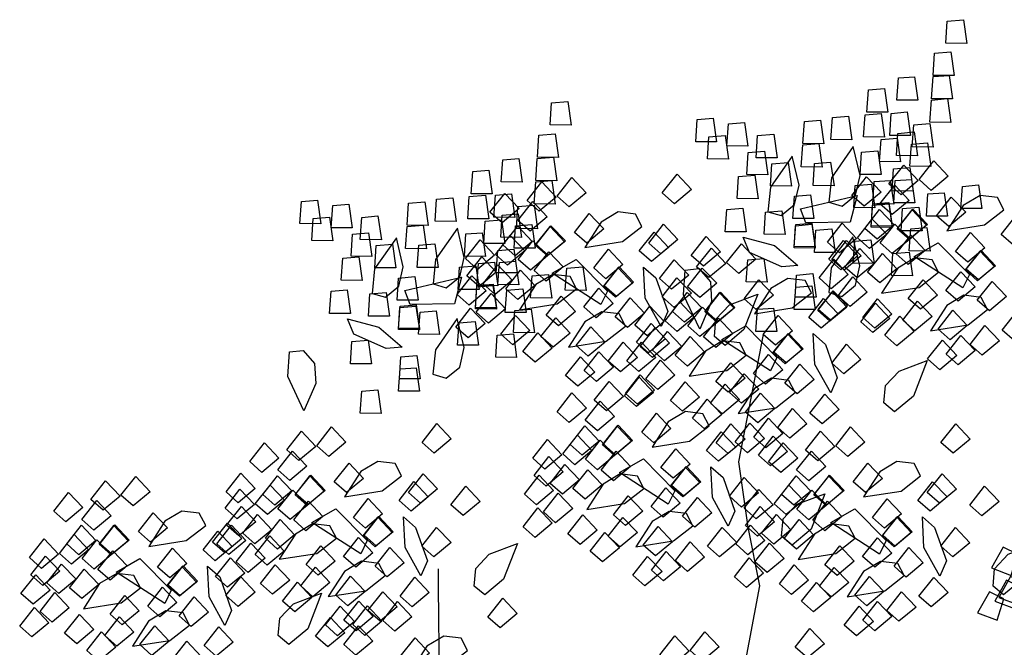
# Model space of a CAD drawing. Units: millimetres. Extents: x 151 to 264, y 87 to 173.
# Drawn here: x 216 to 217, y 138 to 138 of the extents above; entities that cross this region are included whole.
import ezdxf

# ---------------------------------------------------------------- set-up
doc = ezdxf.new("R2010")
doc.units = ezdxf.units.MM

# ---------------------------------------------------------------- blocks, each defined once
blk = doc.blocks.new('A$C78144E67')
at = {"color": 94, "linetype": 'Continuous'}
for points in [[(-0.395, 1.3703), (-0.4026, 1.3871), (-0.4281, 1.3774), (-0.4164, 1.3565), (-0.395, 1.3703)], [(-0.4541, 1.3594), (-0.4617, 1.3763), (-0.4872, 1.3666), (-0.4755, 1.3457), (-0.4541, 1.3594)], [(-0.3768, 1.3628), (-0.3844, 1.3797), (-0.4099, 1.37), (-0.3982, 1.3491), (-0.3768, 1.3628)], [(-0.3531, 1.3671), (-0.3606, 1.384), (-0.3862, 1.3743), (-0.3744, 1.3533), (-0.3531, 1.3671)], [(-0.317, 1.3573), (-0.3246, 1.3742), (-0.3501, 1.3645), (-0.3383, 1.3436), (-0.317, 1.3573)], [(-0.4227, 1.334), (-0.4303, 1.3509), (-0.4558, 1.3412), (-0.4441, 1.3203), (-0.4227, 1.334)], [(-0.41, 1.3389), (-0.4175, 1.3558), (-0.4431, 1.3461), (-0.4313, 1.3251), (-0.41, 1.3389)], [(-0.3736, 1.3425), (-0.3812, 1.3594), (-0.4067, 1.3497), (-0.395, 1.3288), (-0.3736, 1.3425)], [(-0.3401, 1.3401), (-0.3477, 1.357), (-0.3732, 1.3473), (-0.3615, 1.3264), (-0.3401, 1.3401)], [(-0.4795, 1.3229), (-0.487, 1.3398), (-0.5126, 1.3301), (-0.5008, 1.3092), (-0.4795, 1.3229)], [(-0.4547, 1.326), (-0.4623, 1.3428), (-0.4878, 1.3331), (-0.476, 1.3122), (-0.4547, 1.326)], [(-0.4121, 1.3124), (-0.4197, 1.3293), (-0.4452, 1.3195), (-0.4335, 1.2986), (-0.4121, 1.3124)], [(-0.3758, 1.316), (-0.3833, 1.3329), (-0.4089, 1.3232), (-0.3971, 1.3023), (-0.3758, 1.316)], [(-0.3247, 1.3059), (-0.3323, 1.3228), (-0.3578, 1.3131), (-0.3461, 1.2922), (-0.3247, 1.3059)], [(-0.4944, 1.2916), (-0.502, 1.3085), (-0.5275, 1.2988), (-0.5158, 1.2778), (-0.4944, 1.2916)], [(-0.4346, 1.2979), (-0.4422, 1.3148), (-0.4677, 1.3051), (-0.456, 1.2841), (-0.4346, 1.2979)], [(-0.4335, 1.2986), (-0.4411, 1.3155), (-0.4666, 1.3058), (-0.4548, 1.2849), (-0.4335, 1.2986)], [(-0.4055, 1.2913), (-0.4131, 1.3082), (-0.4386, 1.2985), (-0.4269, 1.2776), (-0.4055, 1.2913)], [(-0.4077, 1.2556), (-0.4188, 1.2668), (-0.4153, 1.2864), (-0.3983, 1.3015), (-0.3652, 1.3106), (-0.3845, 1.2716), (-0.4077, 1.2556)], [(-0.3988, 1.2236), (-0.4165, 1.2876), (-0.4395, 1.2661), (-0.4156, 1.2212), (-0.3988, 1.2236)], [(-0.3133, 1.2758), (-0.3208, 1.2927), (-0.3464, 1.2829), (-0.3346, 1.262), (-0.3133, 1.2758)], [(-0.4609, 1.2602), (-0.4685, 1.277), (-0.494, 1.2673), (-0.4823, 1.2464), (-0.4609, 1.2602)], [(-0.361, 1.2627), (-0.3686, 1.2796), (-0.3941, 1.2699), (-0.3823, 1.249), (-0.361, 1.2627)], [(-0.3358, 1.2613), (-0.3433, 1.2782), (-0.3689, 1.2685), (-0.3571, 1.2475), (-0.3358, 1.2613)], [(-0.4981, 1.2057), (-0.5092, 1.2169), (-0.5056, 1.2365), (-0.4887, 1.2516), (-0.4556, 1.2607), (-0.4749, 1.2217), (-0.4981, 1.2057)], [(-0.4287, 1.2271), (-0.4362, 1.244), (-0.4618, 1.2343), (-0.45, 1.2134), (-0.4287, 1.2271)], [(-0.3827, 1.2244), (-0.3903, 1.2413), (-0.4158, 1.2316), (-0.4041, 1.2107), (-0.3827, 1.2244)], [(-0.3836, 1.1894), (-0.3948, 1.2005), (-0.3912, 1.2201), (-0.3742, 1.2353), (-0.3412, 1.2444), (-0.3604, 1.2054), (-0.3836, 1.1894)], [(-0.4117, 1.2102), (-0.4193, 1.2271), (-0.4448, 1.2174), (-0.4331, 1.1965), (-0.4117, 1.2102)], [(-0.3379, 1.2199), (-0.3455, 1.2367), (-0.371, 1.227), (-0.3593, 1.2061), (-0.3379, 1.2199)], [(-0.4129, 1.2095), (-0.4204, 1.2264), (-0.446, 1.2166), (-0.4342, 1.1957), (-0.4129, 1.2095)], [(-0.5339, 1.1779), (-0.5415, 1.1948), (-0.567, 1.1851), (-0.5553, 1.1642), (-0.5339, 1.1779)], [(-0.4628, 1.1832), (-0.4704, 1.2001), (-0.4959, 1.1904), (-0.4841, 1.1695), (-0.4628, 1.1832)], [(-0.3829, 1.1869), (-0.3904, 1.2037), (-0.416, 1.194), (-0.4042, 1.1731), (-0.3829, 1.1869)], [(-0.3321, 1.1795), (-0.3397, 1.1964), (-0.3652, 1.1867), (-0.3535, 1.1657), (-0.3321, 1.1795)], [(-0.516, 1.1735), (-0.5236, 1.1904), (-0.5491, 1.1807), (-0.5374, 1.1597), (-0.516, 1.1735)], [(-0.4978, 1.1661), (-0.5054, 1.1829), (-0.5309, 1.1732), (-0.5192, 1.1523), (-0.4978, 1.1661)], [(-0.4746, 1.1756), (-0.4822, 1.1925), (-0.5077, 1.1828), (-0.496, 1.1618), (-0.4746, 1.1756)], [(-0.4741, 1.1703), (-0.4816, 1.1872), (-0.5072, 1.1775), (-0.4954, 1.1566), (-0.4741, 1.1703)], [(-0.3954, 1.1505), (-0.4211, 1.1775), (-0.4541, 1.1898), (-0.4466, 1.1728), (-0.4141, 1.1485), (-0.3954, 1.1505)], [(-0.5751, 1.1626), (-0.5827, 1.1795), (-0.6082, 1.1698), (-0.5965, 1.1489), (-0.5751, 1.1626)], [(-0.438, 1.1606), (-0.4456, 1.1774), (-0.4711, 1.1677), (-0.4594, 1.1468), (-0.438, 1.1606)], [(-0.4946, 1.1458), (-0.5022, 1.1626), (-0.5277, 1.1529), (-0.516, 1.132), (-0.4946, 1.1458)], [(-0.4611, 1.1433), (-0.4687, 1.1602), (-0.4942, 1.1505), (-0.4825, 1.1296), (-0.4611, 1.1433)], [(-0.4207, 1.1427), (-0.4283, 1.1596), (-0.4538, 1.1498), (-0.442, 1.1289), (-0.4207, 1.1427)], [(-0.3588, 1.1494), (-0.3663, 1.1663), (-0.3919, 1.1566), (-0.3801, 1.1357), (-0.3588, 1.1494)], [(-0.5437, 1.1373), (-0.5513, 1.1541), (-0.5768, 1.1444), (-0.5651, 1.1235), (-0.5437, 1.1373)], [(-0.531, 1.1421), (-0.5385, 1.159), (-0.5641, 1.1493), (-0.5523, 1.1284), (-0.531, 1.1421)], [(-0.5757, 1.1292), (-0.5833, 1.1461), (-0.6088, 1.1364), (-0.5971, 1.1154), (-0.5757, 1.1292)], [(-0.4756, 1.125), (-0.4831, 1.1419), (-0.5087, 1.1322), (-0.4969, 1.1113), (-0.4756, 1.125)], [(-0.5332, 1.1156), (-0.5407, 1.1325), (-0.5663, 1.1228), (-0.5545, 1.1019), (-0.5332, 1.1156)], [(-0.4968, 1.1192), (-0.5044, 1.1361), (-0.5299, 1.1264), (-0.5182, 1.1055), (-0.4968, 1.1192)], [(-0.4457, 1.1091), (-0.4533, 1.126), (-0.4788, 1.1163), (-0.4671, 1.0954), (-0.4457, 1.1091)], [(-0.5557, 1.1011), (-0.5632, 1.118), (-0.5888, 1.1083), (-0.577, 1.0874), (-0.5557, 1.1011)], [(-0.5545, 1.1019), (-0.5621, 1.1187), (-0.5876, 1.109), (-0.5759, 1.0881), (-0.5545, 1.1019)], [(-0.5265, 1.0946), (-0.5341, 1.1115), (-0.5596, 1.1018), (-0.5479, 1.0808), (-0.5265, 1.0946)], [(-0.5287, 1.0588), (-0.5399, 1.07), (-0.5363, 1.0896), (-0.5193, 1.1048), (-0.4862, 1.1139), (-0.5055, 1.0749), (-0.5287, 1.0588)], [(-0.4343, 1.079), (-0.4418, 1.0959), (-0.4674, 1.0862), (-0.4556, 1.0653), (-0.4343, 1.079)], [(-0.3966, 1.0743), (-0.4026, 1.0889), (-0.422, 1.0931), (-0.4425, 1.0833), (-0.4637, 1.0562), (-0.4202, 1.0591), (-0.3966, 1.0743)], [(-0.5198, 1.0268), (-0.5376, 1.0909), (-0.5606, 1.0693), (-0.5367, 1.0244), (-0.5198, 1.0268)], [(-0.482, 1.0659), (-0.4896, 1.0828), (-0.5151, 1.0731), (-0.5034, 1.0522), (-0.482, 1.0659)], [(-0.4568, 1.0645), (-0.4644, 1.0814), (-0.4899, 1.0717), (-0.4781, 1.0508), (-0.4568, 1.0645)], [(-0.582, 1.0634), (-0.5895, 1.0803), (-0.6151, 1.0706), (-0.6033, 1.0496), (-0.582, 1.0634)], [(-0.6191, 1.0089), (-0.6302, 1.0201), (-0.6266, 1.0397), (-0.6097, 1.0548), (-0.5766, 1.0639), (-0.5959, 1.0249), (-0.6191, 1.0089)], [(-0.5497, 1.0303), (-0.5573, 1.0472), (-0.5828, 1.0375), (-0.571, 1.0166), (-0.5497, 1.0303)], [(-0.5046, 0.9926), (-0.5158, 1.0038), (-0.5122, 1.0233), (-0.4952, 1.0385), (-0.4622, 1.0476), (-0.4815, 1.0086), (-0.5046, 0.9926)], [(-0.4071, 1.031), (-0.4146, 1.0479), (-0.4402, 1.0382), (-0.4284, 1.0172), (-0.4071, 1.031)], [(-0.5038, 1.0277), (-0.5113, 1.0446), (-0.5369, 1.0348), (-0.5251, 1.0139), (-0.5038, 1.0277)], [(-0.4589, 1.0231), (-0.4665, 1.04), (-0.4921, 1.0303), (-0.4803, 1.0093), (-0.4589, 1.0231)], [(-0.4227, 1.0242), (-0.4303, 1.0411), (-0.4558, 1.0314), (-0.4441, 1.0105), (-0.4227, 1.0242)], [(-0.5339, 1.0127), (-0.5415, 1.0296), (-0.567, 1.0199), (-0.5552, 0.999), (-0.5339, 1.0127)], [(-0.5327, 1.0134), (-0.5403, 1.0303), (-0.5658, 1.0206), (-0.5541, 0.9997), (-0.5327, 1.0134)], [(-0.4344, 1.0056), (-0.442, 1.0225), (-0.4675, 1.0128), (-0.4557, 0.9919), (-0.4344, 1.0056)], [(-0.4076, 0.9975), (-0.4152, 1.0144), (-0.4407, 1.0047), (-0.429, 0.9838), (-0.4076, 0.9975)], [(-0.5838, 0.9864), (-0.5914, 1.0033), (-0.6169, 0.9936), (-0.6052, 0.9727), (-0.5838, 0.9864)], [(-0.5039, 0.9901), (-0.5114, 1.007), (-0.537, 0.9973), (-0.5252, 0.9763), (-0.5039, 0.9901)], [(-0.4324, 0.9945), (-0.44, 1.0114), (-0.4655, 1.0017), (-0.4538, 0.9808), (-0.4324, 0.9945)], [(-0.5164, 0.9537), (-0.5421, 0.9807), (-0.5751, 0.993), (-0.5676, 0.976), (-0.5351, 0.9517), (-0.5164, 0.9537)], [(-0.4531, 0.9827), (-0.4607, 0.9996), (-0.4862, 0.9899), (-0.4745, 0.969), (-0.4531, 0.9827)], [(-0.4474, 0.9631), (-0.4549, 0.98), (-0.4805, 0.9703), (-0.4687, 0.9494), (-0.4474, 0.9631)], [(-0.4798, 0.9526), (-0.4874, 0.9695), (-0.5129, 0.9598), (-0.5011, 0.9389), (-0.4798, 0.9526)], [(-0.5417, 0.9459), (-0.5493, 0.9628), (-0.5748, 0.9531), (-0.5631, 0.9322), (-0.5417, 0.9459)], [(-0.4139, 0.9317), (-0.4215, 0.9486), (-0.447, 0.9389), (-0.4352, 0.918), (-0.4139, 0.9317)], [(-0.2431, 0.8925), (-0.3022, 0.9404), (-0.3548, 0.9288), (-0.4236, 0.9023), (-0.4729, 0.9184), (-0.5145, 0.9319), (-0.53, 0.9369)], [(-0.451, 0.8773), (-0.4622, 0.8884), (-0.4586, 0.908), (-0.4416, 0.9232), (-0.4086, 0.9323), (-0.4278, 0.8933), (-0.451, 0.8773)], [(-0.5176, 0.8775), (-0.5236, 0.8921), (-0.5431, 0.8963), (-0.5636, 0.8865), (-0.5847, 0.8595), (-0.5413, 0.8623), (-0.5176, 0.8775)], [(-0.4869, 0.8495), (-0.4944, 0.8664), (-0.52, 0.8567), (-0.5082, 0.8357), (-0.4869, 0.8495)], [(-0.5821, 0.7058), (-0.5897, 0.7227), (-0.6152, 0.713), (-0.6035, 0.692), (-0.5821, 0.7058)], [(-0.5045, 0.649), (-0.512, 0.6659), (-0.5376, 0.6562), (-0.5258, 0.6353), (-0.5045, 0.649)], [(-0.8969, 0.6626), (-0.7495, 0.6462), (-0.6813, 0.6135), (-0.6212, 0.5807), (-0.4574, 0.5616), (-0.3674, 0.5616), (-0.3073, 0.5616), (-0.2582, 0.5207), (-0.1763, 0.4579), (-0.1299, 0.4224), (-0.1152, 0.4031)], [(-0.5194, 0.6177), (-0.527, 0.6345), (-0.5525, 0.6248), (-0.5408, 0.6039), (-0.5194, 0.6177)]]:
    blk.add_lwpolyline(points, dxfattribs=at)
at = {"color": 89}
for points in [[(-0.8843, 1.212), (-0.8913, 1.1948), (-0.8666, 1.1831), (-0.8597, 1.2061), (-0.8843, 1.212)], [(-0.8697, 1.1932), (-0.8767, 1.1761), (-0.852, 1.1643), (-0.845, 1.1873), (-0.8697, 1.1932)], [(-0.8904, 1.1764), (-0.8974, 1.1593), (-0.8727, 1.1476), (-0.8657, 1.1705), (-0.8904, 1.1764)], [(-0.7159, 1.1736), (-0.7223, 1.1591), (-0.7119, 1.1422), (-0.6906, 1.1342), (-0.6565, 1.1376), (-0.6885, 1.167), (-0.7159, 1.1736)], [(-0.7963, 1.1489), (-0.8033, 1.1318), (-0.7786, 1.12), (-0.7716, 1.143), (-0.7963, 1.1489)], [(-0.8875, 1.1406), (-0.8945, 1.1235), (-0.8698, 1.1117), (-0.8628, 1.1347), (-0.8875, 1.1406)], [(-0.866, 1.145), (-0.873, 1.1279), (-0.8483, 1.1162), (-0.8413, 1.1391), (-0.866, 1.145)], [(-0.8365, 1.1474), (-0.8434, 1.1302), (-0.8188, 1.1185), (-0.8118, 1.1415), (-0.8365, 1.1474)], [(-0.6005, 1.1262), (-0.6081, 1.1431), (-0.6336, 1.1334), (-0.6218, 1.1124), (-0.6005, 1.1262)], [(-0.8616, 1.1152), (-0.8686, 1.0981), (-0.8439, 1.0864), (-0.8369, 1.1093), (-0.8616, 1.1152)], [(-0.7718, 1.1217), (-0.7735, 1.0845), (-0.7595, 1.0522), (-0.7525, 1.0693), (-0.7574, 1.1096), (-0.7718, 1.1217)], [(-0.808, 1.1033), (-0.8083, 1.0876), (-0.825, 1.0766), (-0.8476, 1.0784), (-0.8771, 1.0959), (-0.8356, 1.109), (-0.808, 1.1033)], [(-0.8067, 1.1056), (-0.8137, 1.0885), (-0.789, 1.0767), (-0.782, 1.0997), (-0.8067, 1.1056)], [(-0.7486, 1.1089), (-0.7556, 1.0917), (-0.7309, 1.08), (-0.7239, 1.1029), (-0.7486, 1.1089)], [(-0.6154, 1.0948), (-0.623, 1.1117), (-0.6485, 1.102), (-0.6368, 1.0811), (-0.6154, 1.0948)], [(-0.919, 1.0944), (-0.926, 1.0772), (-0.9013, 1.0655), (-0.8944, 1.0885), (-0.919, 1.0944)], [(-0.893, 1.0881), (-0.9, 1.071), (-0.8753, 1.0593), (-0.8683, 1.0822), (-0.893, 1.0881)], [(-0.6979, 1.0814), (-0.7048, 1.0643), (-0.6802, 1.0526), (-0.6732, 1.0755), (-0.6979, 1.0814)], [(-0.8339, 1.0797), (-0.8409, 1.0626), (-0.8162, 1.0508), (-0.8092, 1.0738), (-0.8339, 1.0797)], [(-0.9329, 1.0653), (-0.9398, 1.0481), (-0.9152, 1.0364), (-0.9082, 1.0593), (-0.9329, 1.0653)], [(-0.8766, 1.0689), (-0.8836, 1.0518), (-0.8589, 1.0401), (-0.8519, 1.063), (-0.8766, 1.0689)], [(-0.8222, 1.0687), (-0.8562, 1.0116), (-0.8247, 1.0099), (-0.8088, 1.0582), (-0.8222, 1.0687)], [(-0.8036, 1.0686), (-0.8106, 1.0515), (-0.7859, 1.0398), (-0.7789, 1.0627), (-0.8036, 1.0686)], [(-0.8023, 1.0683), (-0.8092, 1.0512), (-0.7846, 1.0394), (-0.7776, 1.0624), (-0.8023, 1.0683)], [(-0.7488, 1.0504), (-0.7557, 1.0333), (-0.7311, 1.0216), (-0.7241, 1.0445), (-0.7488, 1.0504)], [(-0.7351, 1.0471), (-0.742, 1.03), (-0.7174, 1.0183), (-0.7104, 1.0412), (-0.7351, 1.0471)], [(-0.8392, 1.0401), (-0.8395, 1.0244), (-0.8562, 1.0134), (-0.8788, 1.0152), (-0.9083, 1.0327), (-0.8668, 1.0458), (-0.8392, 1.0401)], [(-0.8041, 1.0447), (-0.811, 1.0276), (-0.7864, 1.0158), (-0.7794, 1.0388), (-0.8041, 1.0447)], [(-0.9754, 1.0353), (-0.9823, 1.0181), (-0.9577, 1.0064), (-0.9507, 1.0293), (-0.9754, 1.0353)], [(-0.9469, 1.0305), (-0.9539, 1.0133), (-0.9292, 1.0016), (-0.9222, 1.0246), (-0.9469, 1.0305)], [(-0.9049, 1.0214), (-0.9118, 1.0042), (-0.8871, 0.9925), (-0.8802, 1.0155), (-0.9049, 1.0214)], [(-0.8703, 0.9966), (-0.8778, 1.0135), (-0.9034, 1.0038), (-0.8916, 0.9828), (-0.8703, 0.9966)], [(-0.8665, 1.017), (-0.8734, 0.9998), (-0.8488, 0.9881), (-0.8418, 1.011), (-0.8665, 1.017)], [(-0.7406, 1.0094), (-0.741, 0.9936), (-0.7576, 0.9826), (-0.7803, 0.9844), (-0.8097, 1.002), (-0.7682, 1.015), (-0.7406, 1.0094)], [(-0.9985, 1.0066), (-1.0055, 0.9894), (-0.9808, 0.9777), (-0.9738, 1.0007), (-0.9985, 1.0066)], [(-0.9575, 1.0025), (-0.9644, 0.9853), (-0.9398, 0.9736), (-0.9328, 0.9966), (-0.9575, 1.0025)], [(-0.9294, 0.9857), (-0.937, 1.0026), (-0.9625, 0.9929), (-0.9508, 0.972), (-0.9294, 0.9857)], [(-0.9255, 1.0046), (-0.9325, 0.9875), (-0.9078, 0.9757), (-0.9008, 0.9987), (-0.9255, 1.0046)], [(-0.8521, 0.9891), (-0.8597, 1.006), (-0.8852, 0.9963), (-0.8734, 0.9754), (-0.8521, 0.9891)], [(-0.8283, 0.9934), (-0.8359, 1.0103), (-0.8614, 1.0006), (-0.8497, 0.9797), (-0.8283, 0.9934)], [(-0.8771, 0.9977), (-0.884, 0.9805), (-0.8594, 0.9688), (-0.8524, 0.9917), (-0.8771, 0.9977)], [(-0.8524, 0.9917), (-0.8593, 0.9746), (-0.8347, 0.9629), (-0.8277, 0.9858), (-0.8524, 0.9917)], [(-0.851, 0.9914), (-0.858, 0.9743), (-0.8333, 0.9625), (-0.8264, 0.9855), (-0.851, 0.9914)], [(-0.7923, 0.9836), (-0.7998, 1.0005), (-0.8254, 0.9908), (-0.8136, 0.9699), (-0.7923, 0.9836)], [(-0.8056, 0.9985), (-0.8126, 0.9814), (-0.7879, 0.9696), (-0.7809, 0.9926), (-0.8056, 0.9985)], [(-0.6549, 0.9811), (-0.6625, 0.998), (-0.688, 0.9883), (-0.6763, 0.9674), (-0.6549, 0.9811)], [(-0.5956, 0.9788), (-0.6032, 0.9957), (-0.6287, 0.986), (-0.617, 0.9651), (-0.5956, 0.9788)], [(-0.938, 0.9883), (-0.9449, 0.9711), (-0.9202, 0.9594), (-0.9133, 0.9823), (-0.938, 0.9883)], [(-0.8852, 0.9652), (-0.8928, 0.9821), (-0.9183, 0.9724), (-0.9066, 0.9515), (-0.8852, 0.9652)], [(-0.8977, 0.9809), (-0.9047, 0.9637), (-0.88, 0.952), (-0.873, 0.975), (-0.8977, 0.9809)], [(-0.8489, 0.9688), (-0.8564, 0.9857), (-0.882, 0.976), (-0.8702, 0.9551), (-0.8489, 0.9688)], [(-0.8154, 0.9664), (-0.823, 0.9833), (-0.8485, 0.9736), (-0.8367, 0.9527), (-0.8154, 0.9664)], [(-1.0773, 0.9728), (-1.0843, 0.9556), (-1.0596, 0.9439), (-1.0527, 0.9669), (-1.0773, 0.9728)], [(-1.0378, 0.9755), (-1.0448, 0.9584), (-1.0201, 0.9467), (-1.0131, 0.9696), (-1.0378, 0.9755)], [(-1.0118, 0.9693), (-1.0187, 0.9522), (-0.9941, 0.9404), (-0.9871, 0.9634), (-1.0118, 0.9693)], [(-0.93, 0.9523), (-0.9375, 0.9692), (-0.9631, 0.9594), (-0.9513, 0.9385), (-0.93, 0.9523)], [(-0.9528, 0.974), (-0.9597, 0.9568), (-0.935, 0.9451), (-0.9281, 0.9681), (-0.9528, 0.974)], [(-0.9307, 0.97), (-0.9377, 0.9528), (-0.913, 0.9411), (-0.906, 0.9641), (-0.9307, 0.97)], [(-0.898, 0.9603), (-0.9056, 0.9772), (-0.9311, 0.9675), (-0.9193, 0.9466), (-0.898, 0.9603)], [(-0.8854, 0.975), (-0.8924, 0.9579), (-0.8677, 0.9462), (-0.8607, 0.9691), (-0.8854, 0.975)], [(-0.9857, 0.9631), (-0.9927, 0.9459), (-0.968, 0.9342), (-0.9611, 0.9571), (-0.9857, 0.9631)], [(-0.9547, 0.9493), (-0.9623, 0.9661), (-0.9878, 0.9564), (-0.9761, 0.9355), (-0.9547, 0.9493)], [(-0.8511, 0.9423), (-0.8586, 0.9592), (-0.8842, 0.9495), (-0.8724, 0.9286), (-0.8511, 0.9423)], [(-0.8575, 0.9575), (-0.8644, 0.9404), (-0.8397, 0.9287), (-0.8328, 0.9516), (-0.8575, 0.9575)], [(-0.8874, 0.9387), (-0.895, 0.9556), (-0.9205, 0.9459), (-0.9088, 0.9249), (-0.8874, 0.9387)], [(-0.8, 0.9322), (-0.8076, 0.9491), (-0.8331, 0.9394), (-0.8213, 0.9185), (-0.8, 0.9322)], [(-0.8051, 0.9526), (-0.8121, 0.9355), (-0.7874, 0.9238), (-0.7805, 0.9467), (-0.8051, 0.9526)], [(-0.9697, 0.9179), (-0.9773, 0.9348), (-1.0028, 0.9251), (-0.991, 0.9041), (-0.9697, 0.9179)], [(-0.9099, 0.9242), (-0.9175, 0.9411), (-0.943, 0.9314), (-0.9313, 0.9104), (-0.9099, 0.9242)], [(-0.9088, 0.9249), (-0.9163, 0.9418), (-0.9419, 0.9321), (-0.9301, 0.9112), (-0.9088, 0.9249)], [(-0.8808, 0.9177), (-0.8884, 0.9345), (-0.9139, 0.9248), (-0.9022, 0.9039), (-0.8808, 0.9177)], [(-0.883, 0.8819), (-0.8941, 0.8931), (-0.8905, 0.9127), (-0.8736, 0.9278), (-0.8405, 0.9369), (-0.8598, 0.8979), (-0.883, 0.8819)], [(-0.882, 0.9348), (-0.889, 0.9176), (-0.8643, 0.9059), (-0.8573, 0.9289), (-0.882, 0.9348)], [(-0.8381, 0.9417), (-0.8451, 0.9246), (-0.8204, 0.9128), (-0.8135, 0.9358), (-0.8381, 0.9417)], [(-0.5966, 0.9282), (-0.6042, 0.9451), (-0.6297, 0.9354), (-0.618, 0.9145), (-0.5966, 0.9282)], [(-0.8741, 0.8499), (-0.8918, 0.9139), (-0.9148, 0.8924), (-0.8909, 0.8475), (-0.8741, 0.8499)], [(-0.7885, 0.9021), (-0.7961, 0.919), (-0.8216, 0.9093), (-0.8099, 0.8883), (-0.7885, 0.9021)], [(-0.9362, 0.8865), (-0.9438, 0.9034), (-0.9693, 0.8937), (-0.9576, 0.8727), (-0.9362, 0.8865)], [(-0.8363, 0.889), (-0.8438, 0.9059), (-0.8694, 0.8962), (-0.8576, 0.8753), (-0.8363, 0.889)], [(-0.811, 0.8876), (-0.8186, 0.9045), (-0.8441, 0.8948), (-0.8324, 0.8739), (-0.811, 0.8876)], [(-0.9022, 0.8998), (-0.9091, 0.8826), (-0.8845, 0.8709), (-0.8775, 0.8938), (-0.9022, 0.8998)], [(-0.9733, 0.832), (-0.9845, 0.8432), (-0.9809, 0.8628), (-0.9639, 0.8779), (-0.9309, 0.887), (-0.9502, 0.848), (-0.9733, 0.832)], [(-0.9039, 0.8534), (-0.9115, 0.8703), (-0.937, 0.8606), (-0.9253, 0.8397), (-0.9039, 0.8534)], [(-0.858, 0.8507), (-0.8656, 0.8676), (-0.8911, 0.8579), (-0.8794, 0.837), (-0.858, 0.8507)], [(-0.8589, 0.8157), (-0.87, 0.8268), (-0.8665, 0.8464), (-0.8495, 0.8616), (-0.8164, 0.8707), (-0.8357, 0.8317), (-0.8589, 0.8157)], [(-0.6754, 0.855), (-0.683, 0.8719), (-0.7085, 0.8622), (-0.6968, 0.8413), (-0.6754, 0.855)], [(-0.6335, 0.8519), (-0.6411, 0.8687), (-0.6666, 0.859), (-0.6548, 0.8381), (-0.6335, 0.8519)], [(-0.8132, 0.8462), (-0.8208, 0.8631), (-0.8463, 0.8533), (-0.8346, 0.8324), (-0.8132, 0.8462)], [(-0.777, 0.8473), (-0.7845, 0.8642), (-0.8101, 0.8545), (-0.7983, 0.8336), (-0.777, 0.8473)], [(-0.7346, 0.8442), (-0.7421, 0.8611), (-0.7677, 0.8514), (-0.7559, 0.8304), (-0.7346, 0.8442)], [(-0.6572, 0.8476), (-0.6648, 0.8645), (-0.6903, 0.8548), (-0.6786, 0.8339), (-0.6572, 0.8476)], [(-0.5974, 0.8421), (-0.605, 0.859), (-0.6305, 0.8493), (-0.6188, 0.8284), (-0.5974, 0.8421)], [(-0.8881, 0.8358), (-0.8957, 0.8527), (-0.9212, 0.843), (-0.9095, 0.822), (-0.8881, 0.8358)], [(-0.887, 0.8365), (-0.8946, 0.8534), (-0.9201, 0.8437), (-0.9083, 0.8228), (-0.887, 0.8365)], [(-0.7886, 0.8287), (-0.7962, 0.8456), (-0.8217, 0.8359), (-0.81, 0.815), (-0.7886, 0.8287)], [(-0.7032, 0.8188), (-0.7107, 0.8357), (-0.7363, 0.826), (-0.7245, 0.8051), (-0.7032, 0.8188)], [(-0.6904, 0.8237), (-0.698, 0.8405), (-0.7235, 0.8308), (-0.7117, 0.8099), (-0.6904, 0.8237)], [(-0.654, 0.8273), (-0.6616, 0.8442), (-0.6871, 0.8345), (-0.6754, 0.8136), (-0.654, 0.8273)], [(-0.6205, 0.8249), (-0.6281, 0.8418), (-0.6536, 0.8321), (-0.6419, 0.8111), (-0.6205, 0.8249)], [(-0.9381, 0.8095), (-0.9456, 0.8264), (-0.9712, 0.8167), (-0.9594, 0.7958), (-0.9381, 0.8095)], [(-0.8581, 0.8132), (-0.8657, 0.8301), (-0.8912, 0.8204), (-0.8795, 0.7994), (-0.8581, 0.8132)], [(-0.8074, 0.8058), (-0.8149, 0.8227), (-0.8405, 0.813), (-0.8287, 0.7921), (-0.8074, 0.8058)], [(-0.7599, 0.8077), (-0.7675, 0.8246), (-0.793, 0.8149), (-0.7813, 0.794), (-0.7599, 0.8077)], [(-0.7351, 0.8107), (-0.7427, 0.8276), (-0.7682, 0.8179), (-0.7565, 0.797), (-0.7351, 0.8107)], [(-1.0092, 0.8042), (-1.0168, 0.8211), (-1.0423, 0.8114), (-1.0305, 0.7905), (-1.0092, 0.8042)], [(-0.9499, 0.8019), (-0.9575, 0.8188), (-0.983, 0.8091), (-0.9713, 0.7882), (-0.9499, 0.8019)], [(-0.8706, 0.7768), (-0.8963, 0.8038), (-0.9294, 0.8161), (-0.9218, 0.7991), (-0.8894, 0.7748), (-0.8706, 0.7768)], [(-0.6926, 0.7971), (-0.7001, 0.814), (-0.7257, 0.8043), (-0.7139, 0.7834), (-0.6926, 0.7971)], [(-0.6562, 0.8008), (-0.6638, 0.8177), (-0.6893, 0.808), (-0.6776, 0.787), (-0.6562, 0.8008)], [(-1.1087, 0.8081), (-1.1157, 0.791), (-1.091, 0.7793), (-1.084, 0.8022), (-1.1087, 0.8081)], [(-0.8557, 0.7889), (-0.8633, 0.8058), (-0.8888, 0.7961), (-0.8771, 0.7751), (-0.8557, 0.7889)], [(-0.8138, 0.7857), (-0.8213, 0.8026), (-0.8469, 0.7929), (-0.8351, 0.772), (-0.8138, 0.7857)], [(-0.7151, 0.7827), (-0.7227, 0.7995), (-0.7482, 0.7898), (-0.7364, 0.7689), (-0.7151, 0.7827)], [(-0.7139, 0.7834), (-0.7215, 0.8003), (-0.747, 0.7906), (-0.7353, 0.7697), (-0.7139, 0.7834)], [(-0.6052, 0.7907), (-0.6127, 0.8076), (-0.6383, 0.7979), (-0.6265, 0.7769), (-0.6052, 0.7907)], [(-1.0941, 0.7894), (-1.1011, 0.7722), (-1.0764, 0.7605), (-1.0694, 0.7835), (-1.0941, 0.7894)], [(-0.9148, 0.778), (-0.9224, 0.7949), (-0.9479, 0.7852), (-0.9362, 0.7643), (-0.9148, 0.778)], [(-0.8375, 0.7814), (-0.8451, 0.7983), (-0.8706, 0.7886), (-0.8589, 0.7677), (-0.8375, 0.7814)], [(-0.834, 0.7757), (-0.8416, 0.7926), (-0.8671, 0.7829), (-0.8554, 0.762), (-0.834, 0.7757)], [(-0.7777, 0.7759), (-0.7853, 0.7928), (-0.8108, 0.7831), (-0.7991, 0.7622), (-0.7777, 0.7759)], [(-0.7748, 0.7763), (-0.7824, 0.7932), (-0.8079, 0.7835), (-0.7962, 0.7626), (-0.7748, 0.7763)], [(-0.686, 0.7761), (-0.6935, 0.793), (-0.7191, 0.7833), (-0.7073, 0.7624), (-0.686, 0.7761)], [(-0.6881, 0.7404), (-0.6993, 0.7516), (-0.6957, 0.7711), (-0.6787, 0.7863), (-0.6457, 0.7954), (-0.6649, 0.7564), (-0.6881, 0.7404)], [(-0.896, 0.769), (-0.9035, 0.7859), (-0.9291, 0.7762), (-0.9173, 0.7552), (-0.896, 0.769)], [(-0.8343, 0.7612), (-0.8419, 0.778), (-0.8674, 0.7683), (-0.8557, 0.7474), (-0.8343, 0.7612)], [(-0.5937, 0.7605), (-0.6013, 0.7774), (-0.6268, 0.7677), (-0.615, 0.7468), (-0.5937, 0.7605)], [(-1.1148, 0.7726), (-1.1217, 0.7555), (-1.0971, 0.7437), (-1.0901, 0.7667), (-1.1148, 0.7726)], [(-0.9509, 0.7513), (-0.9584, 0.7682), (-0.984, 0.7585), (-0.9722, 0.7376), (-0.9509, 0.7513)], [(-0.9403, 0.7697), (-0.9467, 0.7553), (-0.9363, 0.7383), (-0.915, 0.7303), (-0.8809, 0.7338), (-0.9129, 0.7632), (-0.9403, 0.7697)], [(-0.8834, 0.7527), (-0.891, 0.7695), (-0.9165, 0.7598), (-0.9048, 0.7389), (-0.8834, 0.7527)], [(-0.8707, 0.7575), (-0.8782, 0.7744), (-0.9038, 0.7647), (-0.892, 0.7438), (-0.8707, 0.7575)], [(-0.8008, 0.7587), (-0.8084, 0.7756), (-0.8339, 0.7659), (-0.8222, 0.745), (-0.8008, 0.7587)], [(-0.6793, 0.7084), (-0.697, 0.7724), (-0.72, 0.7509), (-0.6961, 0.7059), (-0.6793, 0.7084)], [(-0.9402, 0.7416), (-0.9477, 0.7585), (-0.9733, 0.7487), (-0.9615, 0.7278), (-0.9402, 0.7416)], [(-0.9154, 0.7446), (-0.923, 0.7615), (-0.9485, 0.7518), (-0.9368, 0.7308), (-0.9154, 0.7446)], [(-0.7414, 0.7449), (-0.7489, 0.7618), (-0.7745, 0.7521), (-0.7627, 0.7312), (-0.7414, 0.7449)], [(-0.6414, 0.7475), (-0.649, 0.7644), (-0.6745, 0.7547), (-0.6628, 0.7337), (-0.6414, 0.7475)], [(-0.6162, 0.7461), (-0.6238, 0.7629), (-0.6493, 0.7532), (-0.6376, 0.7323), (-0.6162, 0.7461)], [(-1.0609, 0.7435), (-1.0678, 0.7264), (-1.0432, 0.7147), (-1.0362, 0.7376), (-1.0609, 0.7435)], [(-1.0207, 0.7451), (-1.0277, 0.7279), (-1.003, 0.7162), (-0.996, 0.7392), (-1.0207, 0.7451)], [(-0.8728, 0.731), (-0.8804, 0.7479), (-0.9059, 0.7382), (-0.8942, 0.7172), (-0.8728, 0.731)], [(-0.8365, 0.7346), (-0.8441, 0.7515), (-0.8696, 0.7418), (-0.8578, 0.7209), (-0.8365, 0.7346)], [(-0.7785, 0.6905), (-0.7896, 0.7016), (-0.7861, 0.7212), (-0.7691, 0.7364), (-0.736, 0.7455), (-0.7553, 0.7065), (-0.7785, 0.6905)], [(-1.1119, 0.7368), (-1.1188, 0.7196), (-1.0942, 0.7079), (-1.0872, 0.7309), (-1.1119, 0.7368)], [(-1.0904, 0.7412), (-1.0973, 0.724), (-1.0727, 0.7123), (-1.0657, 0.7353), (-1.0904, 0.7412)], [(-0.8954, 0.7165), (-0.9029, 0.7334), (-0.9285, 0.7237), (-0.9167, 0.7028), (-0.8954, 0.7165)], [(-0.8942, 0.7172), (-0.9018, 0.7341), (-0.9273, 0.7244), (-0.9155, 0.7035), (-0.8942, 0.7172)], [(-0.7854, 0.7245), (-0.793, 0.7414), (-0.8185, 0.7317), (-0.8068, 0.7108), (-0.7854, 0.7245)], [(-0.9551, 0.7102), (-0.9627, 0.7271), (-0.9882, 0.7174), (-0.9765, 0.6965), (-0.9551, 0.7102)], [(-0.8662, 0.71), (-0.8738, 0.7269), (-0.8993, 0.7172), (-0.8876, 0.6962), (-0.8662, 0.71)], [(-0.8684, 0.6742), (-0.8795, 0.6854), (-0.876, 0.705), (-0.859, 0.7201), (-0.8259, 0.7292), (-0.8452, 0.6902), (-0.8684, 0.6742)], [(-0.7091, 0.7119), (-0.7167, 0.7288), (-0.7422, 0.7191), (-0.7305, 0.6981), (-0.7091, 0.7119)], [(-0.6632, 0.7092), (-0.6707, 0.7261), (-0.6963, 0.7164), (-0.6845, 0.6955), (-0.6632, 0.7092)], [(-0.6641, 0.6741), (-0.6752, 0.6853), (-0.6716, 0.7049), (-0.6547, 0.72), (-0.6216, 0.7291), (-0.6409, 0.6901), (-0.6641, 0.6741)], [(-0.6184, 0.7046), (-0.6259, 0.7215), (-0.6515, 0.7118), (-0.6397, 0.6909), (-0.6184, 0.7046)], [(-1.086, 0.7114), (-1.0929, 0.6942), (-1.0683, 0.6825), (-1.0613, 0.7055), (-1.086, 0.7114)], [(-0.9962, 0.7179), (-0.9978, 0.6807), (-0.9839, 0.6483), (-0.9769, 0.6655), (-0.9817, 0.7058), (-0.9962, 0.7179)], [(-0.8718, 0.7006), (-0.8779, 0.7152), (-0.8973, 0.7194), (-0.9178, 0.7096), (-0.9389, 0.6825), (-0.8955, 0.6854), (-0.8718, 0.7006)], [(-0.774, 0.6944), (-0.7815, 0.7113), (-0.8071, 0.7016), (-0.7953, 0.6806), (-0.774, 0.6944)], [(-0.6933, 0.6942), (-0.7009, 0.7111), (-0.7264, 0.7014), (-0.7147, 0.6805), (-0.6933, 0.6942)], [(-0.6921, 0.695), (-0.6997, 0.7119), (-0.7252, 0.7022), (-0.7135, 0.6813), (-0.6921, 0.695)], [(-1.0324, 0.6995), (-1.0327, 0.6837), (-1.0493, 0.6728), (-1.072, 0.6745), (-1.1014, 0.6921), (-1.0599, 0.7052), (-1.0324, 0.6995)], [(-1.0311, 0.7018), (-1.038, 0.6846), (-1.0134, 0.6729), (-1.0064, 0.6959), (-1.0311, 0.7018)], [(-0.973, 0.705), (-0.98, 0.6879), (-0.9553, 0.6762), (-0.9483, 0.6991), (-0.973, 0.705)], [(-0.8595, 0.6422), (-0.8773, 0.7062), (-0.9003, 0.6847), (-0.8763, 0.6398), (-0.8595, 0.6422)], [(-0.8217, 0.6813), (-0.8293, 0.6982), (-0.8548, 0.6885), (-0.843, 0.6676), (-0.8217, 0.6813)], [(-0.5938, 0.6872), (-0.6014, 0.7041), (-0.6269, 0.6944), (-0.6152, 0.6735), (-0.5938, 0.6872)], [(-1.1434, 0.6905), (-1.1504, 0.6734), (-1.1257, 0.6617), (-1.1187, 0.6846), (-1.1434, 0.6905)], [(-0.9217, 0.6788), (-0.9292, 0.6957), (-0.9548, 0.686), (-0.943, 0.665), (-0.9217, 0.6788)], [(-0.7965, 0.6799), (-0.804, 0.6968), (-0.8296, 0.6871), (-0.8178, 0.6662), (-0.7965, 0.6799)], [(-0.6633, 0.6716), (-0.6709, 0.6885), (-0.6964, 0.6788), (-0.6846, 0.6579), (-0.6633, 0.6716)], [(-1.1174, 0.6843), (-1.1243, 0.6672), (-1.0997, 0.6554), (-1.0927, 0.6784), (-1.1174, 0.6843)], [(-1.0583, 0.6759), (-1.0652, 0.6587), (-1.0406, 0.647), (-1.0336, 0.6699), (-1.0583, 0.6759)], [(-0.9588, 0.6243), (-0.9699, 0.6355), (-0.9663, 0.6551), (-0.9494, 0.6702), (-0.9163, 0.6793), (-0.9356, 0.6403), (-0.9588, 0.6243)], [(-0.9223, 0.6776), (-0.9292, 0.6605), (-0.9046, 0.6487), (-0.8976, 0.6717), (-0.9223, 0.6776)], [(-0.8144, 0.6627), (-0.8219, 0.6796), (-0.8475, 0.6699), (-0.8357, 0.6489), (-0.8144, 0.6627)], [(-0.7551, 0.6604), (-0.7626, 0.6772), (-0.7882, 0.6675), (-0.7764, 0.6466), (-0.7551, 0.6604)], [(-0.7432, 0.668), (-0.7508, 0.6849), (-0.7763, 0.6752), (-0.7646, 0.6542), (-0.7432, 0.668)], [(-0.6125, 0.6643), (-0.6201, 0.6811), (-0.6456, 0.6714), (-0.6339, 0.6505), (-0.6125, 0.6643)], [(-1.101, 0.6651), (-1.1079, 0.648), (-1.0833, 0.6362), (-1.0763, 0.6592), (-1.101, 0.6651)], [(-1.0466, 0.6648), (-1.0805, 0.6077), (-1.0491, 0.606), (-1.0332, 0.6544), (-1.0466, 0.6648)], [(-1.028, 0.6648), (-1.0349, 0.6476), (-1.0103, 0.6359), (-1.0033, 0.6589), (-1.028, 0.6648)], [(-1.0266, 0.6645), (-1.0336, 0.6473), (-1.0089, 0.6356), (-1.0019, 0.6585), (-1.0266, 0.6645)], [(-0.6758, 0.6353), (-0.7015, 0.6622), (-0.7345, 0.6745), (-0.727, 0.6576), (-0.6945, 0.6332), (-0.6758, 0.6353)], [(-1.1573, 0.6614), (-1.1642, 0.6443), (-1.1395, 0.6325), (-1.1326, 0.6555), (-1.1573, 0.6614)], [(-0.8894, 0.6457), (-0.8969, 0.6626), (-0.9225, 0.6529), (-0.9107, 0.632), (-0.8894, 0.6457)], [(-0.8435, 0.6431), (-0.851, 0.6599), (-0.8766, 0.6502), (-0.8648, 0.6293), (-0.8435, 0.6431)], [(-0.8443, 0.608), (-0.8555, 0.6191), (-0.8519, 0.6387), (-0.8349, 0.6539), (-0.8019, 0.663), (-0.8212, 0.624), (-0.8443, 0.608)], [(-0.7986, 0.6385), (-0.8062, 0.6554), (-0.8317, 0.6457), (-0.82, 0.6247), (-0.7986, 0.6385)], [(-0.7624, 0.6396), (-0.77, 0.6565), (-0.7955, 0.6468), (-0.7837, 0.6259), (-0.7624, 0.6396)], [(-1.0636, 0.6363), (-1.0639, 0.6205), (-1.0805, 0.6095), (-1.1032, 0.6113), (-1.1326, 0.6289), (-1.0911, 0.6419), (-1.0636, 0.6363)], [(-0.9731, 0.6466), (-0.9801, 0.6294), (-0.9554, 0.6177), (-0.9485, 0.6407), (-0.9731, 0.6466)], [(-0.9595, 0.6433), (-0.9664, 0.6262), (-0.9417, 0.6144), (-0.9348, 0.6374), (-0.9595, 0.6433)], [(-0.8736, 0.6281), (-0.8811, 0.645), (-0.9067, 0.6353), (-0.8949, 0.6143), (-0.8736, 0.6281)], [(-0.8724, 0.6288), (-0.88, 0.6457), (-0.9055, 0.636), (-0.8938, 0.6151), (-0.8724, 0.6288)], [(-0.7011, 0.6274), (-0.7087, 0.6443), (-0.7342, 0.6346), (-0.7225, 0.6137), (-0.7011, 0.6274)], [(-0.6392, 0.6342), (-0.6468, 0.6511), (-0.6723, 0.6414), (-0.6606, 0.6205), (-0.6392, 0.6342)], [(-1.1997, 0.6314), (-1.2067, 0.6143), (-1.182, 0.6026), (-1.175, 0.6255), (-1.1997, 0.6314)], [(-1.0285, 0.6409), (-1.0354, 0.6237), (-1.0107, 0.612), (-1.0038, 0.6349), (-1.0285, 0.6409)], [(-0.7741, 0.621), (-0.7816, 0.6379), (-0.8072, 0.6282), (-0.7954, 0.6073), (-0.7741, 0.621)], [(-1.1713, 0.6266), (-1.1783, 0.6095), (-1.1536, 0.5978), (-1.1466, 0.6207), (-1.1713, 0.6266)], [(-1.012, 0.6073), (-1.0196, 0.6242), (-1.0451, 0.6145), (-1.0333, 0.5936), (-1.012, 0.6073)], [(-0.97, 0.6042), (-0.9776, 0.6211), (-1.0031, 0.6114), (-0.9914, 0.5904), (-0.97, 0.6042)], [(-0.8436, 0.6055), (-0.8511, 0.6224), (-0.8767, 0.6127), (-0.8649, 0.5917), (-0.8436, 0.6055)], [(-0.756, 0.6098), (-0.7636, 0.6267), (-0.7891, 0.617), (-0.7774, 0.596), (-0.756, 0.6098)], [(-0.6932, 0.6073), (-0.7007, 0.6242), (-0.7263, 0.6145), (-0.7145, 0.5936), (-0.6932, 0.6073)], [(-0.6512, 0.6042), (-0.6588, 0.6211), (-0.6843, 0.6114), (-0.6726, 0.5904), (-0.6512, 0.6042)], [(-1.1292, 0.6175), (-1.1362, 0.6004), (-1.1115, 0.5887), (-1.1045, 0.6116), (-1.1292, 0.6175)], [(-1.0711, 0.5965), (-1.0787, 0.6134), (-1.1042, 0.6037), (-1.0925, 0.5828), (-1.0711, 0.5965)], [(-1.0909, 0.6131), (-1.0978, 0.596), (-1.0731, 0.5843), (-1.0662, 0.6072), (-1.0909, 0.6131)], [(-0.965, 0.6055), (-0.9653, 0.5898), (-0.982, 0.5788), (-1.0046, 0.5806), (-1.0341, 0.5982), (-0.9926, 0.6112), (-0.965, 0.6055)], [(-0.9946, 0.5965), (-1.0022, 0.6134), (-1.0277, 0.6037), (-1.016, 0.5828), (-0.9946, 0.5965)], [(-0.9938, 0.5999), (-1.0014, 0.6168), (-1.0269, 0.6071), (-1.0151, 0.5862), (-0.9938, 0.5999)], [(-0.9353, 0.5942), (-0.9429, 0.6111), (-0.9684, 0.6014), (-0.9567, 0.5805), (-0.9353, 0.5942)], [(-0.934, 0.5944), (-0.9415, 0.6113), (-0.9671, 0.6016), (-0.9553, 0.5807), (-0.934, 0.5944)], [(-0.9235, 0.6018), (-0.9311, 0.6187), (-0.9566, 0.609), (-0.9448, 0.5881), (-0.9235, 0.6018)], [(-0.8561, 0.5691), (-0.8818, 0.5961), (-0.9148, 0.6084), (-0.9073, 0.5914), (-0.8748, 0.5671), (-0.8561, 0.5691)], [(-0.7928, 0.5981), (-0.8004, 0.615), (-0.8259, 0.6053), (-0.8142, 0.5844), (-0.7928, 0.5981)], [(-0.7523, 0.5965), (-0.7598, 0.6134), (-0.7854, 0.6037), (-0.7736, 0.5828), (-0.7523, 0.5965)], [(-0.675, 0.5999), (-0.6825, 0.6168), (-0.7081, 0.6071), (-0.6963, 0.5862), (-0.675, 0.5999)], [(-0.6151, 0.5944), (-0.6227, 0.6113), (-0.6482, 0.6016), (-0.6365, 0.5807), (-0.6151, 0.5944)], [(-1.2229, 0.6027), (-1.2298, 0.5856), (-1.2052, 0.5739), (-1.1982, 0.5968), (-1.2229, 0.6027)], [(-1.1818, 0.5986), (-1.1888, 0.5815), (-1.1641, 0.5698), (-1.1572, 0.5927), (-1.1818, 0.5986)], [(-1.1499, 0.6008), (-1.1569, 0.5836), (-1.1322, 0.5719), (-1.1252, 0.5949), (-1.1499, 0.6008)], [(-1.1015, 0.5938), (-1.1084, 0.5767), (-1.0837, 0.5649), (-1.0768, 0.5879), (-1.1015, 0.5938)], [(-1.0768, 0.5879), (-1.0837, 0.5708), (-1.0591, 0.559), (-1.0521, 0.582), (-1.0768, 0.5879)], [(-1.0754, 0.5876), (-1.0824, 0.5704), (-1.0577, 0.5587), (-1.0507, 0.5817), (-1.0754, 0.5876)], [(-1.0397, 0.5711), (-1.0473, 0.588), (-1.0728, 0.5783), (-1.061, 0.5574), (-1.0397, 0.5711)], [(-1.0269, 0.576), (-1.0345, 0.5929), (-1.06, 0.5832), (-1.0483, 0.5622), (-1.0269, 0.576)], [(-1.03, 0.5947), (-1.037, 0.5775), (-1.0123, 0.5658), (-1.0053, 0.5888), (-1.03, 0.5947)], [(-0.9906, 0.5796), (-0.9981, 0.5965), (-1.0237, 0.5868), (-1.0119, 0.5659), (-0.9906, 0.5796)], [(-0.9571, 0.5772), (-0.9647, 0.5941), (-0.9902, 0.5844), (-0.9784, 0.5635), (-0.9571, 0.5772)], [(-0.7209, 0.5711), (-0.7284, 0.588), (-0.754, 0.5783), (-0.7422, 0.5574), (-0.7209, 0.5711)], [(-0.7081, 0.576), (-0.7157, 0.5929), (-0.7412, 0.5832), (-0.7295, 0.5622), (-0.7081, 0.576)], [(-0.6717, 0.5796), (-0.6793, 0.5965), (-0.7048, 0.5868), (-0.6931, 0.5659), (-0.6717, 0.5796)], [(-0.6383, 0.5772), (-0.6458, 0.5941), (-0.6714, 0.5844), (-0.6596, 0.5635), (-0.6383, 0.5772)], [(-1.1623, 0.5844), (-1.1693, 0.5673), (-1.1446, 0.5555), (-1.1376, 0.5785), (-1.1623, 0.5844)], [(-1.0964, 0.56), (-1.104, 0.5769), (-1.1295, 0.5672), (-1.1178, 0.5463), (-1.0964, 0.56)], [(-1.1221, 0.577), (-1.1291, 0.5599), (-1.1044, 0.5482), (-1.0974, 0.5711), (-1.1221, 0.577)], [(-1.0717, 0.563), (-1.0792, 0.5799), (-1.1048, 0.5702), (-1.093, 0.5493), (-1.0717, 0.563)], [(-0.8814, 0.5613), (-0.889, 0.5782), (-0.9145, 0.5685), (-0.9027, 0.5475), (-0.8814, 0.5613)], [(-0.8195, 0.568), (-0.827, 0.5849), (-0.8526, 0.5752), (-0.8408, 0.5543), (-0.8195, 0.568)], [(-0.7776, 0.56), (-0.7852, 0.5769), (-0.8107, 0.5672), (-0.799, 0.5463), (-0.7776, 0.56)], [(-0.7528, 0.563), (-0.7604, 0.5799), (-0.7859, 0.5702), (-0.7742, 0.5493), (-0.7528, 0.563)], [(-0.677, 0.5591), (-0.683, 0.5737), (-0.7025, 0.5779), (-0.723, 0.568), (-0.7441, 0.541), (-0.7007, 0.5438), (-0.677, 0.5591)], [(-1.2622, 0.5717), (-1.2692, 0.5546), (-1.2445, 0.5428), (-1.2375, 0.5658), (-1.2622, 0.5717)], [(-1.1098, 0.5712), (-1.1167, 0.554), (-1.0921, 0.5423), (-1.0851, 0.5653), (-1.1098, 0.5712)]]:
    blk.add_lwpolyline(points, dxfattribs=at)
at = {"color": 74}
for points in [[(-1.3017, 0.5689), (-1.3087, 0.5518), (-1.284, 0.5401), (-1.277, 0.563), (-1.3017, 0.5689)], [(-1.2362, 0.5655), (-1.2431, 0.5483), (-1.2185, 0.5366), (-1.2115, 0.5595), (-1.2362, 0.5655)], [(-1.1771, 0.5701), (-1.1841, 0.553), (-1.1594, 0.5413), (-1.1524, 0.5642), (-1.1771, 0.5701)], [(-1.1551, 0.5661), (-1.1621, 0.549), (-1.1374, 0.5373), (-1.1304, 0.5602), (-1.1551, 0.5661)], [(-1.0291, 0.5495), (-1.0367, 0.5663), (-1.0622, 0.5566), (-1.0505, 0.5357), (-1.0291, 0.5495)], [(-0.9928, 0.5531), (-1.0003, 0.57), (-1.0259, 0.5603), (-1.0141, 0.5394), (-0.9928, 0.5531)], [(-0.7103, 0.5495), (-0.7178, 0.5663), (-0.7434, 0.5566), (-0.7316, 0.5357), (-0.7103, 0.5495)], [(-0.6739, 0.5531), (-0.6815, 0.57), (-0.707, 0.5603), (-0.6953, 0.5394), (-0.6739, 0.5531)], [(-1.2101, 0.5592), (-1.2171, 0.5421), (-1.1924, 0.5304), (-1.1854, 0.5533), (-1.2101, 0.5592)], [(-1.0818, 0.5537), (-1.0888, 0.5365), (-1.0641, 0.5248), (-1.0571, 0.5478), (-1.0818, 0.5537)], [(-1.0516, 0.535), (-1.0592, 0.5519), (-1.0847, 0.5421), (-1.073, 0.5212), (-1.0516, 0.535)], [(-1.0505, 0.5357), (-1.058, 0.5526), (-1.0836, 0.5429), (-1.0718, 0.522), (-1.0505, 0.5357)], [(-0.9417, 0.543), (-0.9493, 0.5599), (-0.9748, 0.5502), (-0.9631, 0.5292), (-0.9417, 0.543)], [(-0.9363, 0.5436), (-0.9439, 0.5605), (-0.9694, 0.5508), (-0.9576, 0.5299), (-0.9363, 0.5436)], [(-0.7328, 0.535), (-0.7404, 0.5519), (-0.7659, 0.5421), (-0.7541, 0.5212), (-0.7328, 0.535)], [(-0.7316, 0.5357), (-0.7392, 0.5526), (-0.7647, 0.5429), (-0.753, 0.522), (-0.7316, 0.5357)], [(-0.6229, 0.543), (-0.6304, 0.5599), (-0.656, 0.5502), (-0.6442, 0.5292), (-0.6229, 0.543)], [(-1.1114, 0.5287), (-1.119, 0.5455), (-1.1445, 0.5358), (-1.1327, 0.5149), (-1.1114, 0.5287)], [(-1.0225, 0.5284), (-1.0301, 0.5453), (-1.0556, 0.5356), (-1.0439, 0.5147), (-1.0225, 0.5284)], [(-1.0295, 0.5488), (-1.0365, 0.5316), (-1.0118, 0.5199), (-1.0048, 0.5429), (-1.0295, 0.5488)], [(-1.0247, 0.4927), (-1.0358, 0.5039), (-1.0322, 0.5235), (-1.0153, 0.5386), (-0.9822, 0.5477), (-1.0015, 0.5087), (-1.0247, 0.4927)], [(-0.7926, 0.5287), (-0.8001, 0.5455), (-0.8257, 0.5358), (-0.8139, 0.5149), (-0.7926, 0.5287)], [(-0.7037, 0.5284), (-0.7112, 0.5453), (-0.7368, 0.5356), (-0.725, 0.5147), (-0.7037, 0.5284)], [(-0.7058, 0.4927), (-0.717, 0.5039), (-0.7134, 0.5235), (-0.6964, 0.5386), (-0.6634, 0.5477), (-0.6827, 0.5087), (-0.7058, 0.4927)], [(-1.1064, 0.5309), (-1.1133, 0.5138), (-1.0887, 0.5021), (-1.0817, 0.525), (-1.1064, 0.5309)], [(-1.0625, 0.5379), (-1.0695, 0.5207), (-1.0448, 0.509), (-1.0378, 0.532), (-1.0625, 0.5379)], [(-0.9302, 0.5129), (-0.9378, 0.5297), (-0.9633, 0.52), (-0.9516, 0.4991), (-0.9302, 0.5129)], [(-0.6114, 0.5129), (-0.619, 0.5297), (-0.6445, 0.52), (-0.6328, 0.4991), (-0.6114, 0.5129)], [(-1.0158, 0.4607), (-1.0335, 0.5247), (-1.0565, 0.5032), (-1.0326, 0.4582), (-1.0158, 0.4607)], [(-0.697, 0.4607), (-0.7147, 0.5247), (-0.7377, 0.5032), (-0.7138, 0.4582), (-0.697, 0.4607)], [(-0.5589, 0.504), (-0.5665, 0.5209), (-0.592, 0.5112), (-0.5803, 0.4903), (-0.5589, 0.504)], [(-1.0779, 0.4972), (-1.0855, 0.5141), (-1.111, 0.5044), (-1.0993, 0.4835), (-1.0779, 0.4972)], [(-0.978, 0.4998), (-0.9855, 0.5167), (-1.0111, 0.507), (-0.9993, 0.4861), (-0.978, 0.4998)], [(-0.9527, 0.4984), (-0.9603, 0.5153), (-0.9858, 0.5056), (-0.9741, 0.4846), (-0.9527, 0.4984)], [(-0.8573, 0.4929), (-0.8633, 0.5075), (-0.8828, 0.5117), (-0.9033, 0.5019), (-0.9244, 0.4749), (-0.881, 0.4777), (-0.8573, 0.4929)], [(-0.7591, 0.4972), (-0.7667, 0.5141), (-0.7922, 0.5044), (-0.7804, 0.4835), (-0.7591, 0.4972)], [(-0.6591, 0.4998), (-0.6667, 0.5167), (-0.6922, 0.507), (-0.6805, 0.4861), (-0.6591, 0.4998)], [(-0.6339, 0.4984), (-0.6415, 0.5153), (-0.667, 0.5056), (-0.6553, 0.4846), (-0.6339, 0.4984)], [(-1.1265, 0.4959), (-1.1335, 0.4788), (-1.1088, 0.4671), (-1.1018, 0.49), (-1.1265, 0.4959)], [(-1.115, 0.4428), (-1.1262, 0.4539), (-1.1226, 0.4735), (-1.1057, 0.4887), (-1.0726, 0.4978), (-1.0919, 0.4588), (-1.115, 0.4428)], [(-0.7962, 0.4428), (-0.8074, 0.4539), (-0.8038, 0.4735), (-0.7868, 0.4887), (-0.7538, 0.4978), (-0.773, 0.4588), (-0.7962, 0.4428)], [(-1.0456, 0.4642), (-1.0532, 0.4811), (-1.0787, 0.4714), (-1.067, 0.4505), (-1.0456, 0.4642)], [(-0.9997, 0.4615), (-1.0073, 0.4784), (-1.0328, 0.4687), (-1.0211, 0.4478), (-0.9997, 0.4615)], [(-1.0006, 0.4265), (-1.0117, 0.4376), (-1.0082, 0.4572), (-0.9912, 0.4724), (-0.9581, 0.4815), (-0.9774, 0.4425), (-1.0006, 0.4265)], [(-0.9549, 0.4569), (-0.9625, 0.4738), (-0.988, 0.4641), (-0.9763, 0.4432), (-0.9549, 0.4569)], [(-0.9187, 0.4581), (-0.9262, 0.475), (-0.9518, 0.4653), (-0.94, 0.4444), (-0.9187, 0.4581)], [(-0.7268, 0.4642), (-0.7344, 0.4811), (-0.7599, 0.4714), (-0.7482, 0.4505), (-0.7268, 0.4642)], [(-0.6809, 0.4615), (-0.6885, 0.4784), (-0.714, 0.4687), (-0.7022, 0.4478), (-0.6809, 0.4615)], [(-0.6818, 0.4265), (-0.6929, 0.4376), (-0.6893, 0.4572), (-0.6724, 0.4724), (-0.6393, 0.4815), (-0.6586, 0.4425), (-0.6818, 0.4265)], [(-0.6361, 0.4569), (-0.6436, 0.4738), (-0.6692, 0.4641), (-0.6574, 0.4432), (-0.6361, 0.4569)], [(-0.5998, 0.4581), (-0.6074, 0.475), (-0.6329, 0.4653), (-0.6212, 0.4444), (-0.5998, 0.4581)], [(-1.0298, 0.4466), (-1.0374, 0.4634), (-1.0629, 0.4537), (-1.0512, 0.4328), (-1.0298, 0.4466)], [(-1.0287, 0.4473), (-1.0363, 0.4642), (-1.0618, 0.4545), (-1.05, 0.4336), (-1.0287, 0.4473)], [(-0.711, 0.4466), (-0.7186, 0.4634), (-0.7441, 0.4537), (-0.7324, 0.4328), (-0.711, 0.4466)], [(-0.7099, 0.4473), (-0.7174, 0.4642), (-0.743, 0.4545), (-0.7312, 0.4336), (-0.7099, 0.4473)], [(-0.9303, 0.4395), (-0.9379, 0.4564), (-0.9634, 0.4467), (-0.9517, 0.4258), (-0.9303, 0.4395)], [(-0.6115, 0.4395), (-0.6191, 0.4564), (-0.6446, 0.4467), (-0.6329, 0.4258), (-0.6115, 0.4395)], [(-0.9998, 0.4239), (-1.0074, 0.4408), (-1.0329, 0.4311), (-1.0212, 0.4102), (-0.9998, 0.4239)], [(-0.681, 0.4239), (-0.6886, 0.4408), (-0.7141, 0.4311), (-0.7024, 0.4102), (-0.681, 0.4239)], [(-1.0798, 0.4203), (-1.0873, 0.4372), (-1.1129, 0.4275), (-1.1011, 0.4065), (-1.0798, 0.4203)], [(-0.9491, 0.4166), (-0.9566, 0.4335), (-0.9822, 0.4238), (-0.9704, 0.4028), (-0.9491, 0.4166)], [(-0.8321, 0.415), (-0.8396, 0.4319), (-0.8652, 0.4222), (-0.8534, 0.4013), (-0.8321, 0.415)], [(-0.7728, 0.4127), (-0.7803, 0.4296), (-0.8059, 0.4199), (-0.7941, 0.3989), (-0.7728, 0.4127)], [(-0.7609, 0.4203), (-0.7685, 0.4372), (-0.794, 0.4275), (-0.7823, 0.4065), (-0.7609, 0.4203)], [(-0.6302, 0.4166), (-0.6378, 0.4335), (-0.6633, 0.4238), (-0.6516, 0.4028), (-0.6302, 0.4166)], [(-0.6935, 0.3876), (-0.7192, 0.4145), (-0.7523, 0.4268), (-0.7447, 0.4099), (-0.7122, 0.3855), (-0.6935, 0.3876)], [(-0.9757, 0.3865), (-0.9833, 0.4034), (-1.0088, 0.3937), (-0.9971, 0.3728), (-0.9757, 0.3865)], [(-0.7188, 0.3798), (-0.7264, 0.3966), (-0.7519, 0.3869), (-0.7402, 0.366), (-0.7188, 0.3798)], [(-0.6569, 0.3865), (-0.6645, 0.4034), (-0.69, 0.3937), (-0.6783, 0.3728), (-0.6569, 0.3865)], [(-0.7737, 0.3621), (-0.7813, 0.379), (-0.8068, 0.3693), (-0.7951, 0.3483), (-0.7737, 0.3621)], [(-0.6947, 0.3114), (-0.7007, 0.326), (-0.7202, 0.3302), (-0.7407, 0.3204), (-0.7618, 0.2933), (-0.7184, 0.2961), (-0.6947, 0.3114)], [(-0.7439, 0.31), (-0.7467, 0.3283), (-0.72, 0.3339), (-0.7185, 0.31), (-0.7439, 0.31)], [(-0.6905, 0.3097), (-0.6932, 0.328), (-0.6665, 0.3337), (-0.6651, 0.3097), (-0.6905, 0.3097)], [(-0.7144, 0.2917), (-0.7171, 0.31), (-0.6904, 0.3156), (-0.689, 0.2917), (-0.7144, 0.2917)], [(-0.709, 0.2949), (-0.7118, 0.3132), (-0.6851, 0.3188), (-0.6836, 0.2949), (-0.709, 0.2949)]]:
    blk.add_lwpolyline(points, dxfattribs=at)

msp = doc.modelspace()

# ---------------------------------------------------------------- block references
at = {"xscale": -0.8000000000000095, "yscale": 0.799999999999983, "zscale": 0.8, "rotation": 72.61448127042416}
msp.add_blockref('A$C78144E67', (216.99078, 137.05234), dxfattribs=at)

doc.saveas('drawing.dxf')
